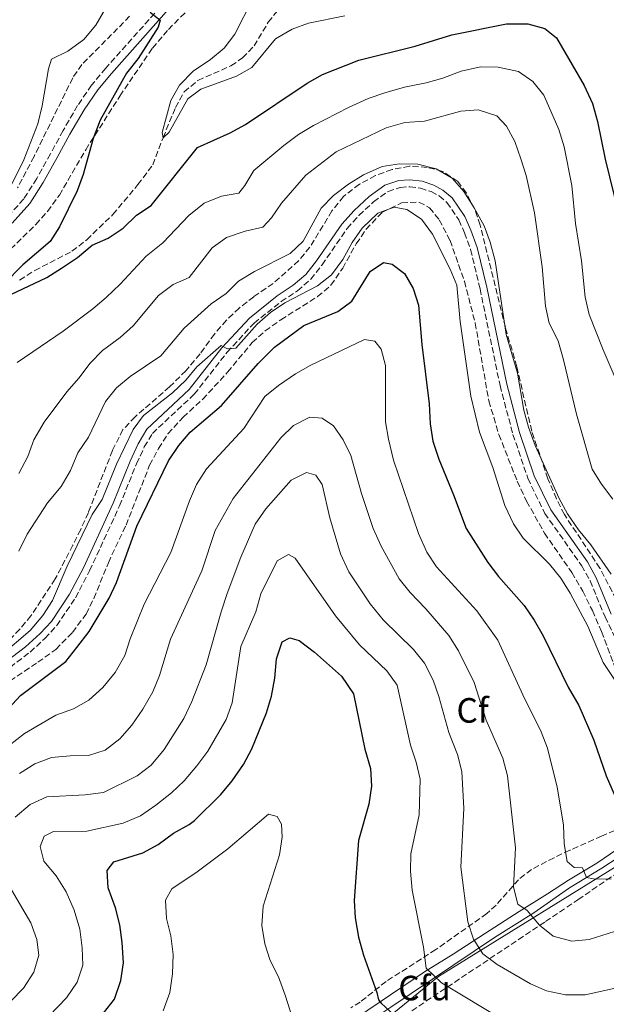
# Model space of a CAD drawing. Units: metres. Extents: x 598346 to 601808, y 4649123 to 4650515.
# Drawn here: x 600064 to 600232, y 4650065 to 4650346 of the extents above; entities that cross this region are included whole.
import ezdxf
from ezdxf.enums import TextEntityAlignment as Align

# ---------------------------------------------------------------- set-up
doc = ezdxf.new("R2010")
doc.units = ezdxf.units.M
doc.header["$MEASUREMENT"] = 0
doc.linetypes.add('DGN Style 3', pattern=[2.435891, 1.739922, -0.695969])
for name, color, linetype, lineweight in [('Barranco lineal', 142, 'DGN Style 3', 13), ('Camino', 7, 'DGN Style 3', 0), ('Curva de nivel directora', 30, 'Continuous', 30), ('Curva de nivel intermedia', 30, 'Continuous', 0), ('Etiqueta de uso rústico', 92, 'Continuous', 0), ('Etiqueta de zona arbolada', 92, 'Continuous', 0), ('Límite de municipio', 7, 'Continuous', 0), ('Línea de cambio de uso (parcela vista)', 92, 'Continuous', 0), ('Margen derecho', 7, 'Continuous', 0), ('Zona arbolada', 92, 'DGN Style 3', 0)]:
    doc.layers.add(name, color=color, linetype=linetype, lineweight=lineweight)
doc.styles.add('Style-Arial', font='arial.ttf')

msp = doc.modelspace()

# ---------------------------------------------------------------- linework, layer by layer
at = {"layer": 'Barranco lineal', "color": 142, "linetype": 'DGN Style 3', "lineweight": 13}
msp.add_polyline3d([(600064.29, 4650271.7, 574.51), (600068.59, 4650274.45, 574.35), (600079.22, 4650279.93, 573.05), (600083.43, 4650283.24, 573.05), (600090.89, 4650290.42, 572.89), (600098.03, 4650298.96, 571.59), (600102.23, 4650304.61, 571.26), (600105.17, 4650312.35, 570), (600108.73, 4650320.94, 569.51), (600111.21, 4650325.42, 568.86), (600115.13, 4650328.69, 568.86), (600124.55, 4650332.86, 568.54), (600127.86, 4650335.12, 568.54), (600131.14, 4650338.52, 568.54), (600135.19, 4650345.28, 567.89), (600138.39, 4650349.32, 567.73)], dxfattribs=at)
at = {"layer": 'Camino', "color": 7, "linetype": 'DGN Style 3', "lineweight": 0}
for points in [[(600106.04, 4650351.48, 574.82), (600088.82, 4650332.14, 575.98), (600084.79, 4650327.31, 576.47), (600080.83, 4650321.51, 576.47), (600076.67, 4650314.39, 577.12), (600073.08, 4650307.7, 577.28), (600069.16, 4650300.67, 577.93), (600065.45, 4650294.86, 578.12), (600060.62, 4650289.46, 578.32)], [(600061.58, 4650161.24, 595.46), (600067.26, 4650165.59, 595.79), (600071.52, 4650169.5, 595.95), (600074.89, 4650173.15, 596.11), (600080.23, 4650181.12, 596.27), (600084.25, 4650188.82, 596.28), (600092.79, 4650207.32, 596.28), (600097.6, 4650219.33, 596.11), (600099.84, 4650224.11, 595.95), (600102.14, 4650227.96, 595.95), (600114.09, 4650239.16, 595.63), (600123.44, 4650251.12, 594.98), (600131.12, 4650259.46, 594.5), (600138.87, 4650265.6, 593.84), (600143.51, 4650268.69, 593.52), (600147.28, 4650271.95, 593.07), (600150.51, 4650276.05, 592.87), (600157.67, 4650286.47, 592.7), (600161.04, 4650290.16, 592.59), (600165.22, 4650294.07, 592.22), (600169.34, 4650296.99, 591.89), (600172.81, 4650298.18, 591.73), (600175.49, 4650298.36, 591.73), (600178.59, 4650297.98, 591.57), (600181.6, 4650296.96, 591.41), (600183.88, 4650295.74, 591.41), (600186.12, 4650293.88, 591.24), (600189.5, 4650288.89, 591.24), (600191.15, 4650285.25, 591.08), (600192.88, 4650280.42, 591.08), (600195.55, 4650269.26, 591.08), (600201.25, 4650241.62, 591.08), (600204.94, 4650227.69, 591.08), (600209.2, 4650215.17, 591.08), (600214, 4650205.18, 590.92), (600224.49, 4650190.27, 591.24), (600226.93, 4650185.91, 591.4), (600231.19, 4650175.63, 591.73), (600234.71, 4650168.52, 591.89)]]:
    msp.add_polyline3d(points, dxfattribs=at)
at = {"layer": 'Curva de nivel directora', "color": 30, "linetype": 'Continuous', "lineweight": 30, "flags": 128}
for points, elevation in [([(600101.54, 4650348.2), (600104.32, 4650345.91), (600103.74, 4650343.92), (600098.13, 4650334.93), (600094.75, 4650330.72), (600087.28, 4650317.31), (600085.27, 4650312.16), (600082.36, 4650301.85), (600080.67, 4650297.15), (600075.65, 4650286.96), (600073, 4650282.69), (600065.24, 4650276.03), (600054.16, 4650264.94)], 575), ([(600061.76, 4650267.6), (600072.01, 4650272.45), (600076.25, 4650275.09), (600080.77, 4650278.21), (600084.94, 4650281.64), (600089.5, 4650283.7), (600093.8, 4650286.58), (600097.61, 4650290.2), (600101.78, 4650292.99), (600114.96, 4650309.59), (600124.32, 4650313.76), (600128.71, 4650316.15), (600146.26, 4650327.94), (600150.63, 4650330.38), (600161.04, 4650334.47), (600177.09, 4650338.43), (600187.55, 4650341.68), (600203.05, 4650344.82), (600209.15, 4650344.86), (600213.98, 4650343.51), (600217.31, 4650340.83), (600225.27, 4650327.23), (600227.64, 4650322.07), (600229.06, 4650316.97), (600231.24, 4650306.25), (600235.03, 4650290.71)], 575), ([(600061.14, 4650149.51), (600064.51, 4650153.25), (600077.49, 4650162.95), (600080.59, 4650166.87), (600084.07, 4650171.5), (600089.78, 4650180.96), (600091.92, 4650185.48), (600097.71, 4650201.5), (600106.69, 4650220.19), (600109.64, 4650224.58), (600112.93, 4650228.35), (600121.8, 4650235.96), (600132.32, 4650247.92), (600136.96, 4650252.57), (600145.3, 4650258.75), (600154.98, 4650262.75), (600158.99, 4650265.74), (600164.24, 4650274.21), (600168.02, 4650276.71)], 600), ([(600168.02, 4650276.71), (600170.48, 4650276.3), (600174.06, 4650273.61), (600176.48, 4650269.36), (600178.05, 4650264.61), (600178.94, 4650253.37), (600181.06, 4650236.44), (600181.32, 4650230.69), (600182.14, 4650225.76), (600183.77, 4650220.65), (600188.03, 4650210.43), (600191.57, 4650200.82), (600197.82, 4650191.19), (600200.83, 4650187.19), (600208.13, 4650178.92), (600210.97, 4650174.71), (600213.55, 4650170.21), (600220.67, 4650155.55), (600223.75, 4650150.4), (600227.96, 4650140.47), (600231.53, 4650130.3), (600235.66, 4650120.68)], 600), ([(600088.24, 4650062.61), (600091.31, 4650066.54), (600093.17, 4650071.95), (600093.87, 4650076.9), (600093.57, 4650082.75), (600092.83, 4650087.83), (600091.63, 4650092.68), (600089.52, 4650098.3), (600089.24, 4650103.3), (600091.15, 4650105.77), (600099.45, 4650108.3), (600103.8, 4650110.75), (600108.16, 4650113.97), (600112.58, 4650116.37), (600114.17, 4650117.55), (600121.63, 4650124.99), (600124.92, 4650128.9), (600128.13, 4650133.54), (600130.48, 4650137.96), (600134.71, 4650148.22), (600136.06, 4650153.04), (600137.04, 4650158.14), (600137.52, 4650163.64), (600139.11, 4650168.55), (600141.3, 4650169.67), (600143.97, 4650168.87), (600148.4, 4650165.62), (600156.09, 4650158.75), (600159.52, 4650153.73), (600162.69, 4650137.87), (600164.3, 4650132.38), (600164.59, 4650127.38), (600163.84, 4650122.19), (600160.92, 4650111.83), (600159.67, 4650094.73), (600159.94, 4650089.74), (600160.89, 4650084.22), (600162.33, 4650079.09), (600166.17, 4650068.51), (600166.65, 4650066.37), (600167.32, 4650065.43), (600171.03, 4650062.06)], 625)]:
    msp.add_lwpolyline(points, dxfattribs=dict(at, elevation=elevation))
at = {"layer": 'Curva de nivel intermedia', "color": 30, "linetype": 'Continuous', "lineweight": 0, "flags": 128}
for points, elevation in [([(600091.59, 4650354.28), (600085.97, 4650344.44), (600082.59, 4650340.32), (600078.08, 4650337.06), (600073.41, 4650334.73), (600072.48, 4650331.98), (600070.72, 4650321.4), (600069.5, 4650316.31), (600065.49, 4650306.07), (600060.81, 4650296.64)], 580), ([(600130.66, 4650351.85), (600125.61, 4650341.87), (600122.62, 4650337.87), (600118.73, 4650334.63), (600113.72, 4650331.35), (600109.83, 4650327.31), (600107.42, 4650322.93), (600104.93, 4650313.8), (600105.17, 4650312.35), (600106.89, 4650313.9), (600112.29, 4650323.41), (600115.91, 4650326.17), (600126.13, 4650329.86), (600130.46, 4650332.36), (600137.25, 4650340.57), (600141.97, 4650343.31), (600146.67, 4650345.02), (600157.01, 4650347.11)], 570), ([(600063.57, 4650248.21), (600076.69, 4650257.18), (600085.19, 4650263.49), (600088.98, 4650266.75), (600092.95, 4650270.58), (600100.37, 4650278.58), (600105.1, 4650282.38), (600112.57, 4650290.12), (600116.87, 4650293.63), (600121.84, 4650295.65), (600126.77, 4650296.56), (600128.52, 4650298.71), (600131.08, 4650303.03), (600139.66, 4650310.1), (600143.78, 4650313.24), (600148.06, 4650315.84), (600158.05, 4650320.97), (600163.67, 4650323.49), (600168.38, 4650325.16), (600174, 4650326.78), (600180.16, 4650327.95), (600184.98, 4650329.29), (600190.21, 4650331.35), (600195.68, 4650332.55), (600200.68, 4650332.46), (600206.47, 4650331.22), (600210.56, 4650328.35), (600213.71, 4650324.47), (600217.98, 4650314.66), (600219.52, 4650309.73), (600221.7, 4650298.71), (600222.79, 4650287.88), (600224.44, 4650277.26), (600225.53, 4650266.82), (600226.68, 4650261.95)], 580), ([(600064.04, 4650216.53), (600066.66, 4650221.39), (600068.34, 4650226.13), (600071.26, 4650231.16), (600077.72, 4650239.88), (600081.13, 4650243.71), (600084.38, 4650248.05), (600087.88, 4650251.63), (600092.95, 4650255.3), (600096.62, 4650258.7), (600103.92, 4650267.29), (600108.05, 4650270.43), (600112.65, 4650272.49), (600119.22, 4650280.92), (600123.24, 4650283.88), (600128.6, 4650285.69), (600133.6, 4650286.86), (600136.14, 4650289.46), (600138.91, 4650293.63), (600145.88, 4650301.63), (600154.53, 4650308.29), (600168.75, 4650315.16), (600174.14, 4650316.66), (600179.76, 4650317.02), (600190.06, 4650319.94), (600195.05, 4650320.31), (600200.3, 4650318.61), (600203.07, 4650315.68), (600205.43, 4650311.27), (600207.2, 4650306.35), (600208.71, 4650301.52), (600211.12, 4650290.93), (600213.22, 4650275.5), (600214.17, 4650264.29), (600215.3, 4650259.42), (600217.78, 4650254.36), (600219.38, 4650248.96), (600223.06, 4650233.5), (600227.56, 4650217.76), (600230.22, 4650213.53), (600233.45, 4650209.26)], 585), ([(600064.03, 4650194.38), (600066.44, 4650199.19), (600072.28, 4650208.16), (600076.12, 4650212.79), (600078.78, 4650217.44), (600080.93, 4650222.48), (600083.97, 4650226.95), (600088.79, 4650237.1), (600091.95, 4650240.97), (600095.83, 4650244.22), (600104.59, 4650250.13), (600111.16, 4650258.04), (600118.92, 4650264.96), (600123.17, 4650267.88), (600126.7, 4650271.43), (600131.28, 4650274.14), (600141.46, 4650279.35), (600145.1, 4650282.78), (600150.25, 4650292.27), (600153.78, 4650295.86), (600158.02, 4650299.13), (600162.28, 4650301.76), (600167.63, 4650304.11), (600172.56, 4650304.92), (600177.79, 4650304.78), (600183.03, 4650303.48), (600187.63, 4650300.82), (600190.9, 4650297.03), (600193.9, 4650292.31), (600196.73, 4650287.21), (600198.43, 4650282.51), (600199.89, 4650277.21), (600203.02, 4650256.17), (600206.21, 4650245.15), (600208.07, 4650234.57), (600209.34, 4650229.74), (600211.26, 4650224.49), (600218.12, 4650209.45), (600220.45, 4650205.03), (600223.65, 4650200.5), (600227.18, 4650196.22), (600232.94, 4650187.83)], 590), ([(600058.81, 4650164.56), (600067.31, 4650171.75), (600070.95, 4650176.08), (600073.65, 4650180.29), (600077.83, 4650190.09), (600084.95, 4650204.88), (600087.78, 4650209.1), (600091.87, 4650219.18), (600096.68, 4650229.07), (600099.63, 4650233.12), (600107.85, 4650239.52), (600111.69, 4650243.13), (600114.84, 4650247.01), (600121.74, 4650253.09), (600123.6, 4650252.08), (600125.94, 4650252.31), (600132.03, 4650259.12), (600135.82, 4650262.43), (600139.94, 4650265.27), (600149.25, 4650270.13), (600153.2, 4650273.19), (600156.41, 4650277.59), (600159.08, 4650282.43), (600161.98, 4650286.49), (600166.43, 4650290.8), (600171.09, 4650292.57), (600174.66, 4650291.84), (600178.85, 4650289.13), (600181.97, 4650284.87), (600187.03, 4650274.86), (600188.96, 4650270.25), (600189.85, 4650259.93), (600192.97, 4650238.65), (600195.36, 4650228.37), (600199.17, 4650218.23), (600202.64, 4650207.4), (600205.09, 4650202.22), (600207.85, 4650198.05), (600215.32, 4650190.68), (600218.63, 4650186.67), (600221.27, 4650182.43)], 595), ([(600226.68, 4650261.95), (600230.64, 4650251.84), (600237.14, 4650236.73)], 580), ([(600061.29, 4650138.96), (600065.64, 4650142.39), (600074.58, 4650147.56), (600079.69, 4650149.4), (600084.04, 4650151.86), (600088.01, 4650155.52), (600091.52, 4650159.81), (600094.28, 4650164.65), (600095.81, 4650169.41), (600099.76, 4650179.22), (600107.4, 4650194.02), (600112.71, 4650208.72), (600114.68, 4650213.37), (600117.55, 4650217.85), (600128.25, 4650229.37), (600134.22, 4650238.48), (600138.1, 4650241.64), (600142.95, 4650245.01), (600147.32, 4650247.44), (600162.57, 4650254.79), (600165.59, 4650254.32), (600167.35, 4650252.04), (600168.56, 4650247.39), (600168.6, 4650231.28), (600169.47, 4650226.33), (600170.92, 4650220.37), (600178.05, 4650199.42), (600180.41, 4650194.11), (600183.14, 4650189.92), (600194.67, 4650177.38), (600200.58, 4650169.01), (600207.75, 4650153.36), (600213.01, 4650142.85), (600214.78, 4650138.18), (600217.57, 4650127.04), (600219.34, 4650116.29), (600219.52, 4650110.89), (600220.35, 4650105.85), (600222.37, 4650104.17), (600224.75, 4650104.01), (600225.86, 4650101.31), (600227.9, 4650100.9), (600232.9, 4650100.77)], 605), ([(600064.25, 4650131), (600068.67, 4650133.71), (600073.33, 4650135.53), (600078.7, 4650136.04), (600083.9, 4650136.1), (600088.65, 4650137.64), (600092.84, 4650140.86), (600096.24, 4650144.72), (600099.44, 4650149.3), (600102.27, 4650154.25), (600104.15, 4650158.88), (600107.32, 4650169.25), (600116.26, 4650188.78), (600120.04, 4650200.32), (600125.14, 4650209.43), (600138.74, 4650226.76), (600142.37, 4650230.24), (600146.99, 4650232.61), (600150.57, 4650232.35), (600153.81, 4650230.13), (600156.57, 4650226.18), (600158.72, 4650221.66), (600161.73, 4650210.87), (600165.04, 4650200.89), (600167.36, 4650195.77), (600172.52, 4650186.51), (600175.64, 4650182.61), (600180.11, 4650177.98), (600186.61, 4650170.3), (600189.42, 4650165.93), (600193.85, 4650156.9), (600197.34, 4650146.15), (600202.01, 4650135.34), (600203.35, 4650130.3), (600205.69, 4650109.72), (600205.1, 4650098.52), (600206.36, 4650093.68), (600209.01, 4650091.87), (600212.53, 4650087.65), (600216.42, 4650084.56), (600221.7, 4650083.15), (600226.69, 4650083.56), (600237.49, 4650087.04)], 610), ([(600117.49, 4650161.96), (600121.71, 4650177.09), (600123.46, 4650182.35), (600127.35, 4650192.65), (600131.42, 4650202.06), (600134.44, 4650206.43), (600141.73, 4650214.67), (600146.1, 4650216.87), (600148.69, 4650216.11), (600150.57, 4650213.41), (600152.73, 4650203.94), (600155.75, 4650193.66), (600158.15, 4650188.5), (600164.22, 4650179.39), (600167.92, 4650174.83), (600176.59, 4650166.37), (600179.68, 4650162.44), (600182.17, 4650157.61), (600183.82, 4650152.89), (600186.65, 4650142.66), (600189.17, 4650136.4), (600190.36, 4650131.55), (600190.92, 4650121), (600190.1, 4650104.21), (600192.06, 4650088.61), (600193.66, 4650083.69), (600196.34, 4650079.47), (600200.43, 4650076.43), (600209.96, 4650071), (600214.51, 4650068.93), (600219.91, 4650067.81), (600225.56, 4650067.77), (600235.42, 4650069.96)], 615), ([(600067.9, 4650056.8), (600077.69, 4650066.97), (600080.69, 4650071.4), (600082.33, 4650076.28), (600082.14, 4650081.27), (600081.42, 4650086.51), (600079.83, 4650091.93), (600077.55, 4650097.24), (600074.71, 4650101.74), (600071.23, 4650105.92), (600070.14, 4650110.11), (600071.29, 4650113.11), (600073.94, 4650114.44), (600083.48, 4650114.48), (600093.82, 4650116.83), (600098.76, 4650118.88), (600103.14, 4650121.89), (600107.55, 4650125.48), (600111.21, 4650128.89), (600114.79, 4650133.15), (600117.97, 4650137.35), (600123.15, 4650146.39), (600124.87, 4650151.09), (600127.39, 4650167.19), (600131.61, 4650177.09), (600133.04, 4650182.18), (600137.76, 4650191.65), (600140.94, 4650193.48), (600142.88, 4650192.35), (600154.3, 4650175.97), (600161.15, 4650167.68), (600168.97, 4650160.21), (600171.92, 4650156.15), (600175.75, 4650139.05), (600177.35, 4650134.18), (600178.51, 4650129.31), (600178.23, 4650119.16), (600175.85, 4650108.06), (600175.73, 4650103.06), (600176.18, 4650097.71), (600179.45, 4650081.37), (600180.18, 4650075.4), (600184.59, 4650071.24), (600202.46, 4650060.46)], 620), ([(600221.27, 4650182.43), (600226.3, 4650173.02), (600230.61, 4650162.64), (600239.54, 4650149.45)], 595), ([(600063.06, 4650118.46), (600067.32, 4650122.11), (600072.03, 4650124.34), (600083.02, 4650124.88), (600088.23, 4650125.57), (600097.82, 4650130.26), (600101.76, 4650133.34), (600105.46, 4650137.77), (600111.14, 4650146.62), (600113.39, 4650151.54), (600117.49, 4650161.96)], 615), ([(600105.25, 4650063.22), (600107.08, 4650068.44), (600107.88, 4650073.76), (600108.08, 4650079.33), (600107.42, 4650084.62), (600106.17, 4650089.57), (600105.9, 4650094.81), (600107.69, 4650098.07), (600114.91, 4650102.95), (600123.63, 4650109.43), (600135.22, 4650119.34), (600137.68, 4650118.69), (600138.92, 4650116.51), (600139.13, 4650112.76), (600138.42, 4650107.79), (600133.76, 4650093.08), (600133.3, 4650087.55), (600134.17, 4650082.39), (600135.76, 4650077.65), (600138.06, 4650072.94), (600140.01, 4650067.68), (600145.37, 4650050.74)], 630), ([(600061.81, 4650066.04), (600065.39, 4650069.73), (600068.34, 4650074.29), (600069.77, 4650079.09), (600069.15, 4650083.6), (600067.45, 4650088.31), (600061.93, 4650097.79)], 615)]:
    msp.add_lwpolyline(points, dxfattribs=dict(at, elevation=elevation))
at = {"layer": 'Límite de municipio', "color": 7, "linetype": 'Continuous', "lineweight": 0}
msp.add_polyline3d([(600012.15, 4649966.01, 601.52), (600103.1, 4650020.75, 628.96), (600121.69, 4650030.67, 633.28), (600138.81, 4650036.5, 630.54), (600183.67, 4650073.01, 619.7), (600237.85, 4650106.58, 603.39), (600345.22, 4650173.46, 616.7), (600441.99, 4650232.43, 577.25), (600461.72, 4650243.26, 569.79), (600470.01, 4650249.27, 569.77), (600530.88, 4650293.36, 593.63), (600535.38, 4650296.62, 593.45), (600536.02, 4650297.09, 593.36), (600647.37, 4650367.91, 568.16), (600859.86, 4650503.06, 541.96)], dxfattribs=at)
at = {"layer": 'Línea de cambio de uso (parcela vista)', "color": 92, "linetype": 'Continuous', "lineweight": 0}
for points in [[(600230.29, 4650103.95, 603.74), (600239.56, 4650110, 602.45), (600264.2, 4650125.63, 601.96), (600271.94, 4650130.94, 602.45), (600292.09, 4650145.06, 606.02), (600305.78, 4650153.34, 609.43), (600314.19, 4650158.81, 610.72), (600321.02, 4650162.72, 611.7), (600326.98, 4650166.3, 613), (600337.42, 4650173.57, 616.24), (600340.18, 4650176, 616.89), (600343.36, 4650178.47, 616.41), (600345.47, 4650180.18, 615.43), (600359.58, 4650188.38, 607.96), (600381.33, 4650200.39, 598.06), (600395.45, 4650209.53, 592.7), (600403.87, 4650214.86, 589.94), (600412.79, 4650220.15, 587.51), (600427.55, 4650228.72, 581.82), (600434.45, 4650232.29, 579.55), (600448.73, 4650240.1, 572.41), (600452.25, 4650242.18, 571.43), (600455.09, 4650245.48, 570.26)], [(600160.37, 4650061.3, 627.45), (600179.7, 4650074.41, 620.47), (600187.9, 4650079.4, 617.38), (600197.09, 4650085.37, 614.62), (600206.67, 4650091.63, 610.56), (600214.78, 4650096.67, 607.96), (600220.75, 4650100.55, 605.69), (600228.82, 4650105.38, 603.74), (600244.71, 4650116.23, 601.63)], [(600061.36, 4649998.44, 616.57), (600064.59, 4650001.16, 617.22), (600080.24, 4650009.63, 619.82), (600094.79, 4650018.68, 625.34), (600113.6, 4650027.45, 632.97), (600117.54, 4650029.61, 633.29), (600122.61, 4650032.82, 632.81), (600130.22, 4650038.47, 631.18), (600155.81, 4650054.94, 628.75), (600161, 4650058.19, 627.94), (600170.11, 4650064.33, 625.01), (600199.7, 4650084.15, 613.16), (600210.86, 4650091.19, 610.08), (600221.09, 4650098.32, 606.24), (600230.29, 4650103.95, 603.74)]]:
    msp.add_polyline3d(points, dxfattribs=at)
at = {"layer": 'Margen derecho', "color": 7, "linetype": 'Continuous', "lineweight": 0}
for points in [[(600086.55, 4650325.99, 576.47), (600090.49, 4650330.7, 575.98), (600107.62, 4650349.94, 574.82)], [(600062.2, 4650287.93, 578.32), (600067.21, 4650293.53, 578.12), (600071.04, 4650299.55, 577.93), (600075.01, 4650306.65, 577.28), (600078.59, 4650313.32, 577.12), (600082.69, 4650320.33, 576.47), (600086.55, 4650325.99, 576.47)], [(600060.35, 4650162.77, 595.46), (600066, 4650167.1, 595.79), (600070.14, 4650170.88, 595.95), (600073.35, 4650174.37, 596.11), (600078.54, 4650182.12, 596.27), (600082.49, 4650189.68, 596.28), (600090.98, 4650208.09, 596.28), (600095.8, 4650220.11, 596.11), (600098.1, 4650225.03, 595.95), (600100.6, 4650229.2, 595.95), (600112.63, 4650240.49, 595.63), (600121.94, 4650252.39, 594.98), (600129.78, 4650260.9, 594.5), (600137.72, 4650267.19, 593.84), (600142.32, 4650270.25, 593.52), (600145.85, 4650273.31, 593.07), (600148.93, 4650277.21, 592.87), (600156.13, 4650287.69, 592.7), (600159.64, 4650291.54, 592.59), (600163.98, 4650295.59, 592.22), (600168.44, 4650298.76, 591.89), (600172.42, 4650300.12, 591.73), (600175.55, 4650300.33, 591.73), (600179.03, 4650299.9, 591.57), (600182.38, 4650298.76, 591.41), (600184.99, 4650297.37, 591.41), (600187.58, 4650295.21, 591.24), (600191.21, 4650289.86, 591.24), (600192.97, 4650285.99, 591.08), (600194.76, 4650280.98, 591.08), (600197.47, 4650269.68, 591.08), (600203.16, 4650242.07, 591.08), (600206.82, 4650228.26, 591.08), (600211.02, 4650215.91, 591.08), (600215.69, 4650206.17, 590.92), (600226.15, 4650191.32, 591.24), (600228.7, 4650186.77, 591.4), (600232.98, 4650176.44, 591.73)]]:
    msp.add_polyline3d(points, dxfattribs=at)
at = {"layer": 'Zona arbolada', "color": 92, "linetype": 'DGN Style 3', "lineweight": 0}
for points in [[(600061.74, 4650280.6, 578.62), (600068.89, 4650287.58, 578.45), (600072.25, 4650291.29, 578.33), (600075.61, 4650295.94, 578.03), (600083.13, 4650308.89, 577.18), (600092.87, 4650324.23, 576.1), (600102.17, 4650337.93, 574.84), (600106.69, 4650343.22, 574.48), (600110.2, 4650346.77, 574.24), (600121.61, 4650357.17, 573.51), (600128.39, 4650362.63, 573.1), (600147.97, 4650375.39, 572.77)], [(600061.74, 4650280.6, 578.62), (600068.89, 4650287.58, 578.45), (600072.25, 4650291.29, 578.33), (600075.61, 4650295.94, 578.03), (600083.13, 4650308.89, 577.18), (600092.87, 4650324.23, 576.1), (600102.17, 4650337.93, 574.84), (600106.69, 4650343.22, 574.48), (600110.2, 4650346.77, 574.24)], [(600095.66, 4650346.97, 576.02), (600082.07, 4650333.23, 577.85), (600079.42, 4650329.4, 578.29), (600068.39, 4650306.98, 579.59), (600063.69, 4650298.01, 579.55)], [(600095.66, 4650346.97, 576.02), (600082.07, 4650333.23, 577.85), (600079.42, 4650329.4, 578.29), (600068.39, 4650306.98, 579.59), (600063.69, 4650298.01, 579.55)], [(600234.34, 4650180.66, 591.61), (600229.74, 4650189.55, 591.61), (600219.59, 4650204.86, 591.61), (600217.34, 4650209.31, 591.32), (600214.91, 4650215.04, 591.28), (600210.29, 4650228.65, 591.28), (600206.02, 4650247.01, 591.28), (600202.77, 4650258.29, 591.28), (600195.6, 4650287.42, 591.17), (600193.97, 4650292.06, 590.93), (600191.66, 4650296.52, 590.7), (600189.19, 4650299.84, 590.63), (600184.96, 4650302.72, 590.63), (600180.47, 4650303.88, 590.63), (600175.48, 4650304.21, 590.63), (600170.46, 4650303.26, 590.63), (600165.73, 4650301.52, 590.63), (600161.15, 4650299.06, 590.63), (600156.63, 4650295.61, 590.63), (600153.32, 4650291.47, 590.63), (600147.05, 4650281.08, 591.61), (600143.83, 4650277.26, 591.83), (600136.55, 4650270.74, 591.93), (600131.03, 4650266.99, 591.93), (600126.9, 4650263.73, 592.26), (600123.27, 4650260.3, 592.57), (600119.84, 4650256.33, 592.57), (600115.74, 4650250.68, 592.91), (600111.68, 4650245.88, 593.23), (600107.02, 4650241.26, 593.88), (600097.2, 4650232.71, 593.88), (600093.76, 4650229.07, 594.16), (600090.75, 4650223.13, 594.21), (600083.89, 4650205.39, 594.21), (600081.7, 4650200.57, 594.21), (600079.47, 4650196.1, 594.52), (600074.46, 4650186.47, 594.53), (600067.5, 4650175.98, 594.53), (600064.34, 4650172.1, 594.53), (600060.6, 4650168.3, 594.53)], [(600234.34, 4650180.66, 591.61), (600229.74, 4650189.55, 591.61), (600219.59, 4650204.86, 591.61), (600217.34, 4650209.31, 591.32), (600214.91, 4650215.04, 591.28), (600210.29, 4650228.65, 591.28), (600206.02, 4650247.01, 591.28), (600202.77, 4650258.29, 591.28), (600195.6, 4650287.42, 591.17), (600193.97, 4650292.06, 590.93), (600191.66, 4650296.52, 590.7), (600189.19, 4650299.84, 590.63), (600184.96, 4650302.72, 590.63), (600180.47, 4650303.88, 590.63), (600175.48, 4650304.21, 590.63), (600170.46, 4650303.26, 590.63), (600165.73, 4650301.52, 590.63), (600161.15, 4650299.06, 590.63)], [(600161.15, 4650299.06, 590.63), (600156.63, 4650295.61, 590.63), (600153.32, 4650291.47, 590.63), (600147.05, 4650281.08, 591.61), (600143.83, 4650277.26, 591.83), (600136.55, 4650270.74, 591.93), (600131.03, 4650266.99, 591.93), (600126.9, 4650263.73, 592.26), (600123.27, 4650260.3, 592.57), (600119.84, 4650256.33, 592.57), (600115.74, 4650250.68, 592.91), (600111.68, 4650245.88, 593.23), (600107.02, 4650241.26, 593.88), (600097.2, 4650232.71, 593.88), (600093.76, 4650229.07, 594.16), (600090.75, 4650223.13, 594.21), (600083.89, 4650205.39, 594.21), (600081.7, 4650200.57, 594.21), (600079.47, 4650196.1, 594.52), (600074.46, 4650186.47, 594.53), (600067.5, 4650175.98, 594.53), (600064.34, 4650172.1, 594.53), (600060.6, 4650168.3, 594.53)], [(600059.57, 4650155.99, 597.39), (600069.49, 4650162.7, 598.4), (600074.59, 4650166.38, 598.43), (600079.35, 4650171.23, 598.43), (600083.25, 4650176.45, 598.43), (600085.47, 4650180.93, 598.43), (600089.58, 4650191.1, 598.43), (600094.63, 4650201.82, 598.43), (600101.36, 4650218.95, 598.43), (600103.89, 4650223.68, 598.43), (600106.58, 4650227.89, 598.71), (600110.89, 4650232.62, 598.45), (600116.51, 4650237.73, 598.43), (600123.59, 4650245.47, 598.43), (600130.6, 4650253.89, 598.1), (600134.33, 4650257.21, 598.1), (600138.77, 4650260.42, 598.1), (600149.25, 4650267, 596.8), (600153.05, 4650270.24, 596.52), (600156.4, 4650275.12, 596.23), (600160.26, 4650282.1, 595.83), (600163.08, 4650286.22, 595.84), (600167.7, 4650291.11, 595.5), (600173.19, 4650293.76, 594.86), (600178.13, 4650293.95, 594.53), (600181.17, 4650292.37, 594.21), (600183.94, 4650288.93, 594.21), (600187.01, 4650283.02, 594.21), (600191.11, 4650271.39, 594.21), (600194.18, 4650259.43, 593.88), (600198.06, 4650237.24, 592.91), (600200.93, 4650227.66, 592.91), (600206.15, 4650214.33, 592.91), (600208.83, 4650208.66, 592.91), (600213.93, 4650199.54, 592.91), (600221.71, 4650188.3, 593.21), (600224.83, 4650183, 593.23), (600227.57, 4650177.43, 593.23), (600230.21, 4650171.43, 593.88), (600234.32, 4650160.4, 593.88)], [(600134.33, 4650257.21, 598.1), (600138.77, 4650260.42, 598.1), (600149.25, 4650267, 596.8), (600153.05, 4650270.24, 596.52), (600156.4, 4650275.12, 596.23), (600160.26, 4650282.1, 595.83), (600163.08, 4650286.22, 595.84), (600167.7, 4650291.11, 595.5), (600173.19, 4650293.76, 594.86), (600178.13, 4650293.95, 594.53), (600181.17, 4650292.37, 594.21), (600183.94, 4650288.93, 594.21), (600187.01, 4650283.02, 594.21), (600191.11, 4650271.39, 594.21), (600194.18, 4650259.43, 593.88), (600198.06, 4650237.24, 592.91), (600200.93, 4650227.66, 592.91), (600206.15, 4650214.33, 592.91), (600208.83, 4650208.66, 592.91), (600213.93, 4650199.54, 592.91), (600221.71, 4650188.3, 593.21), (600224.83, 4650183, 593.23), (600227.57, 4650177.43, 593.23), (600230.21, 4650171.43, 593.88), (600234.32, 4650160.4, 593.88)], [(600059.57, 4650155.99, 597.39), (600069.49, 4650162.7, 598.4), (600074.59, 4650166.38, 598.43), (600079.35, 4650171.23, 598.43), (600083.25, 4650176.45, 598.43), (600085.47, 4650180.93, 598.43), (600089.58, 4650191.1, 598.43), (600094.63, 4650201.82, 598.43), (600101.36, 4650218.95, 598.43), (600103.89, 4650223.68, 598.43), (600106.58, 4650227.89, 598.71), (600110.89, 4650232.62, 598.45), (600116.51, 4650237.73, 598.43), (600123.59, 4650245.47, 598.43), (600130.6, 4650253.89, 598.1), (600134.33, 4650257.21, 598.1)], [(600236.19, 4650115.6, 603.06), (600230.2, 4650113.12, 603.3), (600221.11, 4650109.04, 604.27), (600216.65, 4650106.93, 605.12), (600210.23, 4650103.6, 606.87), (600206.48, 4650100.67, 608.28), (600200.15, 4650093.4, 611.24), (600197.47, 4650091, 612.39), (600182.94, 4650080.72, 618.24), (600168.77, 4650071.63, 624.73), (600161.39, 4650065.76, 628.08), (600158.71, 4650064.1, 628.95)], [(600236.19, 4650115.6, 603.06), (600230.2, 4650113.12, 603.3), (600221.11, 4650109.04, 604.27), (600216.65, 4650106.93, 605.12), (600210.23, 4650103.6, 606.87), (600206.48, 4650100.67, 608.28), (600200.15, 4650093.4, 611.24), (600197.47, 4650091, 612.39), (600182.94, 4650080.72, 618.24), (600168.77, 4650071.63, 624.73), (600161.39, 4650065.76, 628.08), (600158.71, 4650064.1, 628.95)], [(600176.08, 4650063.26, 626.27), (600214.19, 4650088.7, 611.66), (600223.48, 4650094.96, 608.56), (600227.54, 4650097.73, 607.55), (600235.73, 4650103.35, 606.14)], [(600176.08, 4650063.26, 626.27), (600214.19, 4650088.7, 611.66), (600223.48, 4650094.96, 608.56), (600227.54, 4650097.73, 607.55), (600235.73, 4650103.35, 606.14)]]:
    msp.add_polyline3d(points, dxfattribs=at)

# ---------------------------------------------------------------- texts
at = {"layer": 'Etiqueta de uso rústico', "color": 92, "linetype": 'Continuous', "lineweight": 0, "style": 'Style-Arial'}
msp.add_text('Cfu', height=7, dxfattribs=at).set_placement((600179.74, 4650069.75, 621.53), align=Align.MIDDLE_CENTER)
at = {"layer": 'Etiqueta de zona arbolada', "color": 92, "linetype": 'Continuous', "lineweight": 0, "style": 'Style-Arial'}
msp.add_text('Cf', height=7, dxfattribs=at).set_placement((600193.43, 4650148.97, 611.9), align=Align.MIDDLE_CENTER)

doc.saveas('drawing.dxf')
